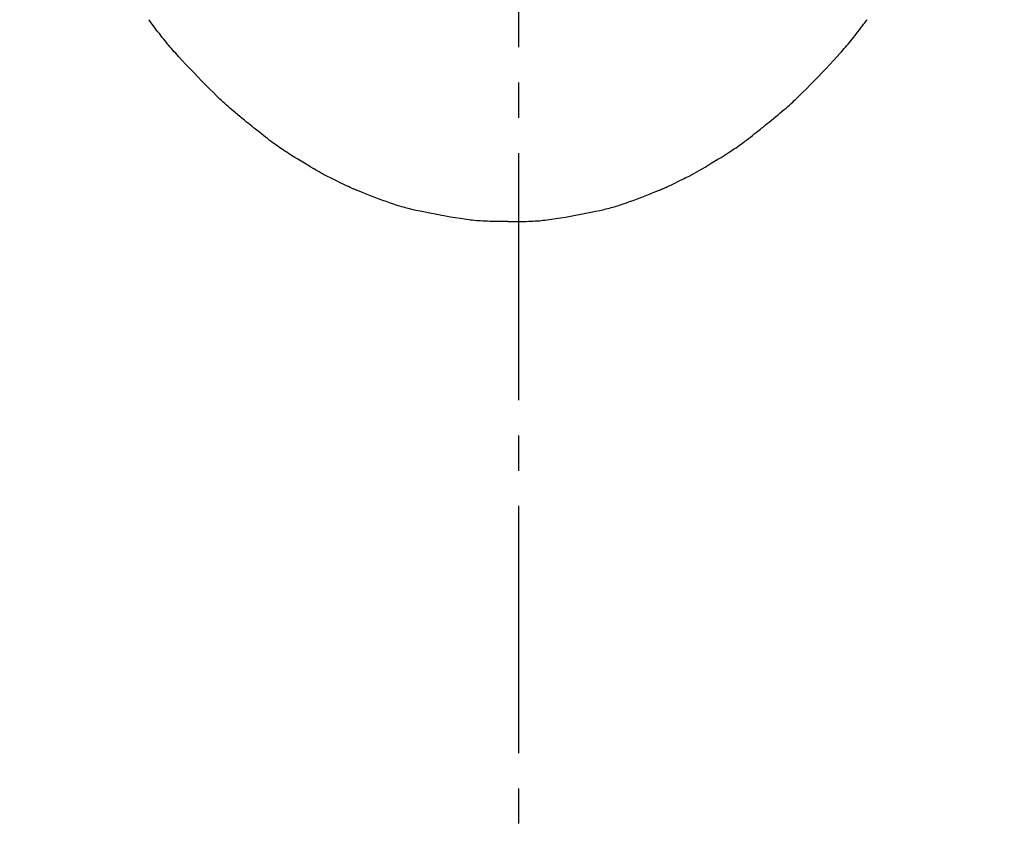
# Model space of a CAD drawing. Extents: x 0 to 3000, y 202 to 4328.
# Drawn here: x 956 to 984, y 1860 to 1883 of the extents above; entities that cross this region are included whole.
import ezdxf
from ezdxf.enums import TextEntityAlignment as Align

# ---------------------------------------------------------------- set-up
doc = ezdxf.new("R2010")
doc.units = 0
doc.header["$MEASUREMENT"] = 0
doc.linetypes.add('EXLTYPE3', pattern=[10, 7, -1, 1, -1])
doc.layers.get('0').update_dxf_attribs({"linetype": 'CONTINUOUS'})
doc.layers.add('化粧台', color=7, linetype='CONTINUOUS')
doc.layers.add('寸法', color=7, linetype='CONTINUOUS')
doc.styles.add('EXCADDIM2', font='monotxt', dxfattribs={"width": 0.84, "bigfont": 'extfont'})
doc.styles.add('EXCADSTD', font='monotxt', dxfattribs={"bigfont": 'extfont'})
doc.styles.get("Standard").update_dxf_attribs({"font": 'monotxt', "bigfont": 'extfont'})
doc.dimstyles.get("Standard").update_dxf_attribs({"dimtxt": 0.18, "dimasz": 0.18, "dimexe": 0.18, "dimexo": 0.0625, "dimgap": 0.09, "dimtad": 0, "dimtih": 1, "dimtoh": 1, "dimdec": 4, "dimzin": 0, "dimtxsty": 'STANDARD', "dimcen": 0.09, "dimazin": 3, "dimtfac": 1, "dimtdec": 4, "dimtmove": 0, "dimatfit": 3, "dimtolj": 1, "dimtzin": 0})

# ---------------------------------------------------------------- blocks, each defined once
blk = doc.blocks.new('*D29')
at = {"layer": '寸法', "color": 3, "linetype": 'CONTINUOUS'}
for p, q in [((970, 1909.2), (970, 2056.5)), ((1015, 2049), (970, 2041.5)), ((920, 2041.5), (1125.250006, 2041.5)), ((970, 2041.5), (1015, 2034))]:
    blk.add_line(p, q, dxfattribs=at)
for radius in [5.25, 2.625]:
    blk.add_circle((920, 2041.5), radius, dxfattribs=at)
at = {"layer": '寸法', "color": 2, "linetype": 'CONTINUOUS', "style": 'EXCADSTD', "width": 0.84}
blk.add_text('50', height=60, dxfattribs=at).set_placement((1067.5, 2046.75), align=Align.CENTER)
blk = doc.blocks.new('_EX_BCIR')
at = {"color": 0, "linetype": 'CONTINUOUS'}
blk.add_line((0, 0), (-1, 0), dxfattribs=at)
for radius in [0.5, 0.25]:
    blk.add_circle((0, 0), radius, dxfattribs=at)
blk = doc.blocks.new('_EX_NORM')
at = {"color": 0, "linetype": 'CONTINUOUS'}
for q in [(-1, 0.166667), (-1, 0), (-1, -0.166667)]:
    blk.add_line((0, 0), q, dxfattribs=at)

msp = doc.modelspace()

# ---------------------------------------------------------------- linework, layer by layer
at = {"layer": '化粧台', "color": 6, "linetype": 'CONTINUOUS', "flags": 128}
for points in [[(962.501371, 1879.916266), (962.49431, 1879.921905), (962.474248, 1879.937952), (962.442871, 1879.963104), (962.401861, 1879.996057), (962.352904, 1880.035507), (962.297683, 1880.080149), (962.237883, 1880.128681), (962.175188, 1880.179798), (962.111282, 1880.232196), (962.047849, 1880.284571), (961.986573, 1880.33562), (961.929184, 1880.38398), (961.875052, 1880.4302), (961.82365, 1880.474732), (961.774452, 1880.518027), (961.726928, 1880.560537), (961.680553, 1880.602713), (961.634799, 1880.645008), (961.589138, 1880.687872), (961.543044, 1880.731758), (961.495988, 1880.777116), (961.447444, 1880.824399), (961.34955, 1880.920904), (961.245777, 1881.024551), (961.137598, 1881.133816), (961.026488, 1881.247174), (960.913919, 1881.363102), (960.801365, 1881.480074), (960.690299, 1881.596566), (960.582194, 1881.711054), (960.478524, 1881.822014), (960.380762, 1881.92792), (960.290382, 1882.027248), (960.249731, 1882.072508), (960.210749, 1882.116372), (960.173038, 1882.159334), (960.136203, 1882.201886), (960.099848, 1882.244521), (960.063576, 1882.287733), (960.026991, 1882.332014), (959.989698, 1882.377857), (959.951299, 1882.425756), (959.9114, 1882.476203), (959.869605, 1882.529691), (959.827935, 1882.583558), (959.785241, 1882.639177), (959.742575, 1882.695097), (959.700987, 1882.749868), (959.661531, 1882.802041), (959.625259, 1882.850165), (959.593223, 1882.892791), (959.566474, 1882.928468), (959.546065, 1882.955747), (959.533048, 1882.973177), (959.528475, 1882.97931)], [(976.898644, 1879.916266), (976.905706, 1879.921905), (976.925767, 1879.937952), (976.957145, 1879.963104), (976.998155, 1879.996057), (977.047112, 1880.035507), (977.102332, 1880.080149), (977.162132, 1880.128681), (977.224828, 1880.179798), (977.288734, 1880.232196), (977.352167, 1880.284571), (977.413442, 1880.33562), (977.470832, 1880.38398), (977.524964, 1880.4302), (977.576365, 1880.474732), (977.625564, 1880.518027), (977.673087, 1880.560537), (977.719462, 1880.602713), (977.765217, 1880.645008), (977.810877, 1880.687872), (977.856972, 1880.731758), (977.904027, 1880.777116), (977.952571, 1880.824399), (978.050466, 1880.920904), (978.154239, 1881.024551), (978.262417, 1881.133816), (978.373528, 1881.247174), (978.486096, 1881.363102), (978.598651, 1881.480074), (978.709717, 1881.596566), (978.817821, 1881.711054), (978.921491, 1881.822014), (979.019253, 1881.92792), (979.109634, 1882.027248), (979.150284, 1882.072508), (979.189267, 1882.116372), (979.226977, 1882.159334), (979.263812, 1882.201886), (979.300168, 1882.244521), (979.33644, 1882.287733), (979.373025, 1882.332014), (979.410318, 1882.377857), (979.448716, 1882.425756), (979.488615, 1882.476203), (979.530411, 1882.529691), (979.57208, 1882.583558), (979.614774, 1882.639177), (979.657441, 1882.695097), (979.699028, 1882.749868), (979.738484, 1882.802041), (979.774756, 1882.850165), (979.806793, 1882.892791), (979.833542, 1882.928468), (979.853951, 1882.955747), (979.866968, 1882.973177), (979.87154, 1882.97931)], [(969.700008, 1877.259166), (969.692086, 1877.259172), (969.669563, 1877.259213), (969.634302, 1877.259327), (969.588166, 1877.259549), (969.533019, 1877.259914), (969.470723, 1877.26046), (969.403143, 1877.26122), (969.332141, 1877.262233), (969.25958, 1877.263533), (969.187324, 1877.265157), (969.117237, 1877.26714), (969.050018, 1877.269548), (968.986305, 1877.272395), (968.925479, 1877.275715), (968.866919, 1877.279542), (968.810006, 1877.283909), (968.75412, 1877.288852), (968.698641, 1877.294404), (968.64295, 1877.300599), (968.586426, 1877.307471), (968.52845, 1877.315055), (968.468403, 1877.323384), (968.34358, 1877.341871), (968.210483, 1877.362949), (968.071154, 1877.386219), (967.927639, 1877.411282), (967.781981, 1877.437743), (967.636224, 1877.465201), (967.492413, 1877.493259), (967.35259, 1877.52152), (967.2188, 1877.549584), (967.093087, 1877.577055), (966.977495, 1877.603534), (966.924521, 1877.616187), (966.873956, 1877.628669), (966.825231, 1877.64115), (966.777774, 1877.653801), (966.731014, 1877.666792), (966.684382, 1877.680292), (966.637306, 1877.694471), (966.589217, 1877.7095), (966.539543, 1877.725548), (966.487715, 1877.742786), (966.433161, 1877.761383), (966.345669, 1877.791957), (966.252484, 1877.825282), (966.155315, 1877.860674), (966.05587, 1877.897451), (965.955857, 1877.934928), (965.856986, 1877.972422), (965.760963, 1878.009251), (965.669499, 1878.04473), (965.5843, 1878.078176), (965.507076, 1878.108906), (965.439535, 1878.136236), (965.419313, 1878.144538), (965.400107, 1878.152498), (965.381653, 1878.160234), (965.363688, 1878.167862), (965.345949, 1878.175499), (965.328171, 1878.183262), (965.310093, 1878.191268), (965.291451, 1878.199634), (965.271981, 1878.208477), (965.25142, 1878.217913), (965.229505, 1878.22806), (965.181589, 1878.250474), (965.128492, 1878.275569), (965.071386, 1878.302777), (965.01144, 1878.33153), (964.949824, 1878.36126), (964.887709, 1878.391399), (964.826264, 1878.42138), (964.76666, 1878.450635), (964.710067, 1878.478596), (964.657654, 1878.504697), (964.610592, 1878.528368), (964.589501, 1878.53908), (964.569769, 1878.549184), (964.551144, 1878.558812), (964.533377, 1878.568095), (964.516218, 1878.577163), (964.499415, 1878.586149), (964.482718, 1878.595184), (964.465878, 1878.604399), (964.448643, 1878.613926), (964.430764, 1878.623895), (964.411989, 1878.634439), (964.350002, 1878.66962), (964.279382, 1878.710199), (964.20155, 1878.755378), (964.117928, 1878.804363), (964.029939, 1878.856356), (963.939003, 1878.910561), (963.846542, 1878.966183), (963.753979, 1879.022425), (963.662735, 1879.078491), (963.574232, 1879.133585), (963.489891, 1879.18691), (963.43669, 1879.221076), (963.385511, 1879.254425), (963.335908, 1879.287274), (963.287436, 1879.319938), (963.239651, 1879.352733), (963.192105, 1879.385976), (963.144356, 1879.419983), (963.095956, 1879.45507), (963.04646, 1879.491553), (962.995424, 1879.529749), (962.942403, 1879.569972), (962.887838, 1879.611847), (962.832211, 1879.654924), (962.776841, 1879.698109), (962.723047, 1879.740309), (962.672147, 1879.78043), (962.62546, 1879.817379), (962.584305, 1879.850062), (962.549999, 1879.877386), (962.523863, 1879.898257), (962.507214, 1879.911581), (962.501371, 1879.916266)], [(969.700007, 1877.259166), (969.707929, 1877.259172), (969.730452, 1877.259213), (969.765713, 1877.259327), (969.811849, 1877.259549), (969.866997, 1877.259914), (969.929292, 1877.26046), (969.996873, 1877.26122), (970.067875, 1877.262233), (970.140436, 1877.263533), (970.212691, 1877.265157), (970.282779, 1877.26714), (970.349998, 1877.269548), (970.41371, 1877.272395), (970.474537, 1877.275715), (970.533097, 1877.279542), (970.59001, 1877.283909), (970.645896, 1877.288852), (970.701374, 1877.294404), (970.757066, 1877.300599), (970.81359, 1877.307471), (970.871565, 1877.315055), (970.931613, 1877.323384), (971.056436, 1877.341871), (971.189533, 1877.362949), (971.328861, 1877.386219), (971.472376, 1877.411282), (971.618034, 1877.437743), (971.763791, 1877.465201), (971.907603, 1877.493259), (972.047426, 1877.52152), (972.181216, 1877.549584), (972.306929, 1877.577055), (972.422521, 1877.603534), (972.475495, 1877.616187), (972.526059, 1877.628669), (972.574785, 1877.64115), (972.622242, 1877.653801), (972.669002, 1877.666792), (972.715634, 1877.680292), (972.762709, 1877.694471), (972.810799, 1877.7095), (972.860472, 1877.725548), (972.912301, 1877.742786), (972.966855, 1877.761383), (973.054347, 1877.791957), (973.147532, 1877.825282), (973.244701, 1877.860674), (973.344146, 1877.897451), (973.444158, 1877.934928), (973.54303, 1877.972422), (973.639052, 1878.009251), (973.730517, 1878.04473), (973.815715, 1878.078176), (973.89294, 1878.108906), (973.960481, 1878.136236), (973.980703, 1878.144538), (973.999909, 1878.152498), (974.018363, 1878.160234), (974.036328, 1878.167862), (974.054067, 1878.175499), (974.071844, 1878.183262), (974.089922, 1878.191268), (974.108565, 1878.199634), (974.128034, 1878.208477), (974.148595, 1878.217913), (974.17051, 1878.22806), (974.218427, 1878.250474), (974.271524, 1878.275569), (974.32863, 1878.302777), (974.388576, 1878.33153), (974.450191, 1878.36126), (974.512307, 1878.391399), (974.573751, 1878.42138), (974.633355, 1878.450635), (974.689949, 1878.478596), (974.742362, 1878.504697), (974.789424, 1878.528368), (974.810515, 1878.53908), (974.830247, 1878.549184), (974.848871, 1878.558812), (974.866638, 1878.568095), (974.883798, 1878.577163), (974.900601, 1878.586149), (974.917297, 1878.595184), (974.934138, 1878.604399), (974.951372, 1878.613926), (974.969252, 1878.623895), (974.988027, 1878.634439), (975.050014, 1878.66962), (975.120634, 1878.710199), (975.198466, 1878.755378), (975.282087, 1878.804363), (975.370077, 1878.856356), (975.461013, 1878.910561), (975.553473, 1878.966183), (975.646036, 1879.022425), (975.737281, 1879.078491), (975.825784, 1879.133585), (975.910125, 1879.18691), (975.963326, 1879.221076), (976.014505, 1879.254425), (976.064108, 1879.287274), (976.112579, 1879.319938), (976.160365, 1879.352733), (976.20791, 1879.385976), (976.25566, 1879.419983), (976.30406, 1879.45507), (976.353555, 1879.491553), (976.404591, 1879.529749), (976.457613, 1879.569972), (976.512178, 1879.611847), (976.567805, 1879.654924), (976.623174, 1879.698109), (976.676969, 1879.740309), (976.727868, 1879.78043), (976.774556, 1879.817379), (976.815711, 1879.850062), (976.850016, 1879.877386), (976.876153, 1879.898257), (976.892802, 1879.911581), (976.898644, 1879.916266)]]:
    msp.add_lwpolyline(points, dxfattribs=at)
at = {"layer": '寸法', "color": 6, "linetype": 'EXLTYPE3'}
msp.add_line((970, 1909.2), (970, 1839.6), dxfattribs=at)

# ---------------------------------------------------------------- dimensions: what is measured, and where the dimension line sits
at = {"layer": '寸法', "color": 3, "linetype": 'CONTINUOUS'}
dim = msp.add_linear_dim(base=(970, 2041.5), p1=(920, 1846.5), p2=(970, 1838.801276), dimstyle='STANDARD', override={"dimtxt": 60, "dimasz": 10.5, "dimexe": 15, "dimexo": 70.398724, "dimgap": 5.25, "dimtad": 1, "dimjust": 2, "dimtih": 0, "dimtoh": 0, "dimdec": 2, "dimzin": 8, "dimtxsty": 'EXCADDIM2', "dimblk1": '_EX_BCIR', "dimblk2": '_EX_NORM', "dimsah": 1, "dimse1": 1, "dimse2": 0, "dimclrd": 3, "dimclre": 3, "dimclrt": 2, "dimtmove": 2}, dxfattribs=at)
dim.commit()
dim.dimension.update_dxf_attribs({"geometry": '*D29', "text_midpoint": (1067.5, 2076.75), "dimtype": 160})

doc.saveas('drawing.dxf')
